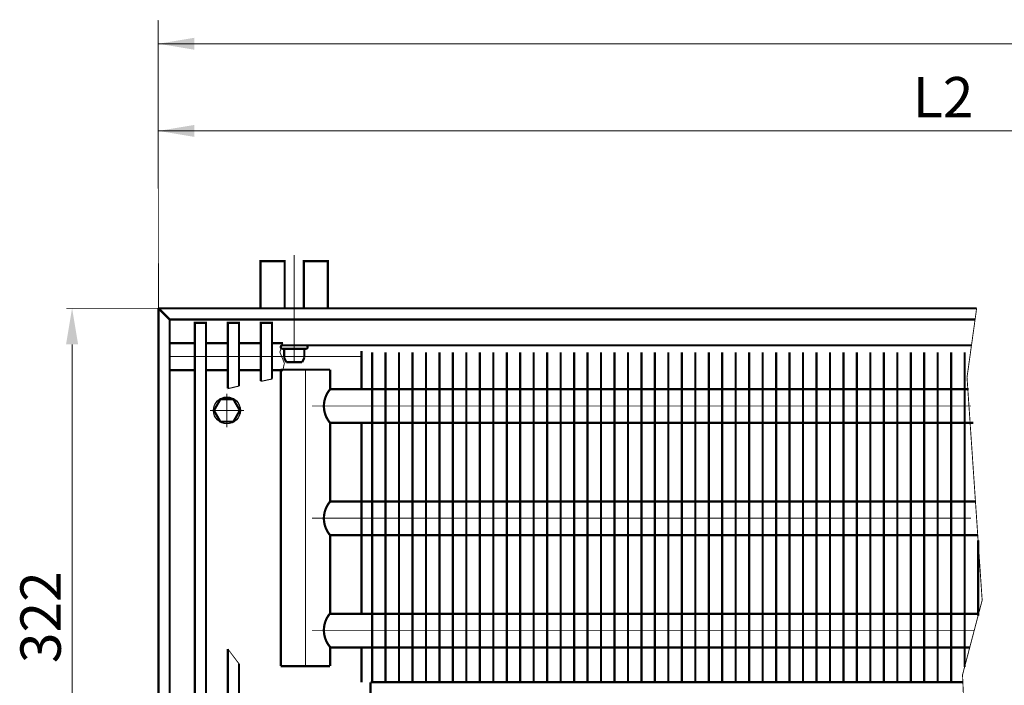
# Model space of a CAD drawing. Extents: x -30349 to -1105, y -28251 to -2139.
# Drawn here: x -24696 to -24477, y -24074 to -23926 of the extents above; entities that cross this region are included whole.
import ezdxf

# ---------------------------------------------------------------- set-up
doc = ezdxf.new("R2010")
doc.units = 0
doc.linetypes.add('CENTER2', pattern=[28.575, 19.05, -3.175, 3.175, -3.175])
doc.linetypes.add('gost6', pattern=[12, 8, -1.5, 1, -1.5])
doc.layers.get('0').update_dxf_attribs({"linetype": 'CONTINUOUS', "lineweight": 0})
doc.layers.add('Контур', color=7, linetype='CONTINUOUS', lineweight=30)
doc.layers.add('Осевая', color=5, linetype='CENTER2', lineweight=13)
doc.layers.add('Слой1', color=7, linetype='CONTINUOUS')
doc.styles.add('style1', font='times.ttf', dxfattribs={"oblique": 15})

msp = doc.modelspace()

# ---------------------------------------------------------------- linework, layer by layer
at = {"lineweight": 30}
msp.add_solid([(-24685.73, -23998.21, 0.25), (-24683.063, -23998.21, 0.25), (-24684.396, -23990.21, 0.25)], dxfattribs=at)
at = {"layer": 'Контур'}
for p, q in [((-24642.358, -24006.431, 0.25), (-24639.858, -24005.885, 0.25)), ((-24649.708, -24008.034, 0.25), (-24647.208, -24007.489, 0.25))]:
    msp.add_line(p, q, dxfattribs=at)
at = {"layer": 'Контур', "flags": 128}
for points, const_width, elevation in [([(-24665.246, -23926.047), (-24665.158, -23990.21)], 0.2, 0.25), ([(-24665.158, -23931.301), (-23883.315, -23931.301)], 0.2, 0.25), ([(-24665.158, -23950.71), (-23883.315, -23950.71)], 0.2, 0.25), ([(-24632.797, -23990.21), (-24632.797, -23979.71), (-24627.408, -23979.71), (-24627.408, -23990.21)], 0.5, -1.757), ([(-24665.158, -23990.21), (-24685.646, -23990.21)], 0.2, 0.25), ([(-24665.158, -23990.21), (-24665.158, -24150.71)], 0.5, 0.25), ([(-24665.158, -23990.21), (-24482.89, -23990.21)], 0.5, 0.25), ([(-24662.658, -23992.71), (-24665.158, -23990.21)], 0.5, 0.25), ([(-24482.89, -23990.21), (-24485.033, -24005.585), (-24481.658, -24055.21), (-24486.033, -24071.835), (-24485.033, -24094.46), (-24486.033, -24126.46), (-24480.356, -24150.71)], 0.2, 0.25), ([(-24662.658, -23992.71), (-24662.658, -24148.21)], 0.5, 0.25), ([(-24662.658, -23992.71), (-24483.239, -23992.71)], 0.5, 0.25), ([(-24647.208, -24007.489), (-24647.208, -23993.46), (-24649.708, -23993.46), (-24649.708, -24008.034)], 0.5, 0.25), ([(-24639.858, -24005.885), (-24639.858, -23993.46), (-24642.358, -23993.46), (-24642.358, -24006.431)], 0.5, 0.25), ([(-24684.396, -24142.71), (-24684.396, -23998.21)], 0.2, 0.25), ([(-24662.658, -23997.96), (-24657.058, -23997.96)], 0.5, 0.25), ([(-24654.558, -23997.96), (-24649.708, -23997.96)], 0.5, 0.25), ([(-24647.208, -23997.96), (-24642.358, -23997.96)], 0.5, 0.25), ([(-24639.858, -23997.96), (-24637.433, -23997.96)], 0.5, 0.25), ([(-24637.433, -23997.96), (-24638.11, -23999.962), (-24637.103, -24002.421), (-24637.433, -24003.96)], 0.2, 0.25), ([(-24637.602, -23998.46), (-24484.04, -23998.46)], 0.5, 0.25), ([(-24632.287, -23999.21), (-24637.53, -23999.21)], 0.5, 0.75), ([(-24637.158, -23999.46), (-24637.158, -24001.226)], 0.5, 0.75), ([(-24632.658, -23999.46), (-24632.658, -24001.226)], 0.5, 0.75), ([(-24619.908, -24008.235), (-24619.908, -23999.71)], 0.5, 0.25), ([(-24637.158, -24001.226), (-24636.665, -24002.21)], 0.5, 0.75), ([(-24633.152, -24002.21), (-24636.667, -24002.206)], 0.5, 0.75), ([(-24632.658, -24001.226), (-24633.152, -24002.21)], 0.5, 0.75), ([(-24662.658, -24003.96), (-24657.058, -24003.96)], 0.5, 0.25), ([(-24654.558, -24003.96), (-24649.708, -24003.96)], 0.5, 0.25), ([(-24647.208, -24003.96), (-24642.358, -24003.96)], 0.5, 0.25), ([(-24639.858, -24003.96), (-24637.433, -24003.96)], 0.5, 0.25), ([(-24649.708, -24066.049), (-24649.708, -24147.46), (-24647.208, -24147.46), (-24647.208, -24069.369)], 0.5, 0.25), ([(-24649.708, -24066.049), (-24647.208, -24069.369)], 0.2, 0.25), ([(-24619.908, -24073.46), (-24619.908, -24065.735)], 0.5, 0.25), ([(-24617.908, -24083.96), (-24617.908, -24073.46)], 0.5, 0.25), ([(-24617.908, -24073.46), (-24485.962, -24073.46)], 0.5, 0.25)]:
    msp.add_lwpolyline(points, dxfattribs=dict(at, const_width=const_width, elevation=elevation))
at = {"layer": 'Контур', "const_width": 0.5, "flags": 128}
for points, elevation in [([(-24642.408, -23990.21), (-24642.408, -23979.71), (-24637.047, -23979.71), (-24637.047, -23990.078, 0.0154603), (-24637.043, -23990.21, 0.0154603)], -1.757), ([(-24637.53, -23998.46, 0.989423), (-24637.53, -23999.21)], 0.75), ([(-24632.287, -23999.21, 0.989423), (-24632.287, -23998.46)], 0.75), ([(-24637.158, -23999.46, 0.4142136), (-24637.408, -23999.21)], 0.75), ([(-24632.408, -23999.21, 0.4142136), (-24632.658, -23999.46)], 0.75)]:
    msp.add_lwpolyline(points, format="xyb", dxfattribs=dict(at, elevation=elevation))
at = {"layer": 'Контур', "const_width": 0.5, "elevation": 0.25, "flags": 128}
for points in [[(-24657.058, -24147.46), (-24654.558, -24147.46), (-24654.558, -23993.46), (-24657.058, -23993.46)], [(-24651.352, -24010.46), (-24652.795, -24012.96), (-24651.352, -24015.46), (-24648.465, -24015.46), (-24647.022, -24012.96), (-24648.465, -24010.46)]]:
    msp.add_lwpolyline(points, close=True, dxfattribs=at)
at = {"layer": 'Контур', "const_width": 0.5, "flags": 128}
for points in [[(-24617.563, -23999.985), (-24617.563, -24073.46)], [(-24614.563, -23999.985), (-24614.563, -24073.46)], [(-24611.563, -23999.985), (-24611.563, -24073.46)], [(-24608.563, -23999.985), (-24608.563, -24073.46)], [(-24605.563, -23999.985), (-24605.563, -24073.46)], [(-24602.563, -23999.985), (-24602.563, -24073.46)], [(-24599.563, -23999.985), (-24599.563, -24073.46)], [(-24596.563, -23999.985), (-24596.563, -24073.46)], [(-24593.563, -23999.985), (-24593.563, -24073.46)], [(-24590.563, -23999.985), (-24590.563, -24073.46)], [(-24587.563, -23999.985), (-24587.563, -24073.46)], [(-24584.563, -23999.985), (-24584.563, -24073.46)], [(-24581.563, -23999.985), (-24581.563, -24073.46)], [(-24578.563, -23999.985), (-24578.563, -24073.46)], [(-24575.563, -23999.985), (-24575.563, -24073.46)], [(-24572.563, -23999.985), (-24572.563, -24073.46)], [(-24569.563, -23999.985), (-24569.563, -24073.46)], [(-24566.563, -23999.985), (-24566.563, -24073.46)], [(-24563.563, -23999.985), (-24563.563, -24073.46)], [(-24560.563, -23999.985), (-24560.563, -24073.46)], [(-24557.563, -23999.985), (-24557.563, -24073.46)], [(-24554.563, -23999.985), (-24554.563, -24073.46)], [(-24551.563, -23999.985), (-24551.563, -24073.46)], [(-24548.563, -23999.985), (-24548.563, -24073.46)], [(-24545.563, -23999.985), (-24545.563, -24073.46)], [(-24542.563, -23999.985), (-24542.563, -24073.46)], [(-24539.563, -23999.985), (-24539.563, -24073.46)], [(-24536.563, -23999.985), (-24536.563, -24073.46)], [(-24533.563, -23999.985), (-24533.563, -24073.46)], [(-24530.563, -23999.985), (-24530.563, -24073.46)], [(-24527.563, -23999.985), (-24527.563, -24073.46)], [(-24524.563, -23999.985), (-24524.563, -24073.46)], [(-24521.563, -23999.985), (-24521.563, -24073.46)], [(-24518.563, -23999.985), (-24518.563, -24073.46)], [(-24515.563, -23999.985), (-24515.563, -24073.46)], [(-24512.563, -23999.985), (-24512.563, -24073.46)], [(-24509.563, -23999.985), (-24509.563, -24073.46)], [(-24506.563, -23999.985), (-24506.563, -24073.46)], [(-24503.563, -23999.985), (-24503.563, -24073.46)], [(-24500.563, -23999.985), (-24500.563, -24073.46)], [(-24497.563, -23999.985), (-24497.563, -24073.46)], [(-24494.563, -23999.985), (-24494.563, -24073.46)], [(-24491.563, -23999.985), (-24491.563, -24073.46)], [(-24488.563, -23999.985), (-24488.563, -24073.46)], [(-24485.563, -23999.985), (-24485.563, -24070.049)], [(-24637.914, -24069.883), (-24637.914, -24003.883)], [(-24637.914, -24003.883), (-24626.914, -24003.883)], [(-24626.914, -24008.235), (-24626.914, -24003.883)], [(-24484.67, -24008.235), (-24626.914, -24008.235)], [(-24626.914, -24015.735), (-24483.642, -24015.735)], [(-24626.914, -24033.235), (-24626.914, -24015.735)], [(-24619.908, -24058.235), (-24619.908, -24015.735)], [(-24483.153, -24033.235), (-24626.914, -24033.235)], [(-24626.914, -24058.133), (-24626.914, -24040.735)], [(-24626.914, -24040.735), (-24482.643, -24040.735)], [(-24482.563, -24041.904), (-24482.563, -24058.649)], [(-24626.914, -24058.235), (-24482.455, -24058.235)], [(-24626.914, -24069.883), (-24626.914, -24065.633)], [(-24484.428, -24065.735), (-24626.914, -24065.735)], [(-24637.914, -24069.883), (-24626.914, -24069.883)]]:
    msp.add_lwpolyline(points, dxfattribs=at)
for points in [[(-24626.914, -24008.235, 0.3694133), (-24626.914, -24015.735)], [(-24626.914, -24033.235, 0.3694133), (-24626.914, -24040.735)], [(-24626.914, -24058.133, 0.3694133), (-24626.914, -24065.633)]]:
    msp.add_lwpolyline(points, format="xyb", dxfattribs=at)
at = {"layer": 'Контур'}
msp.add_circle((-24649.908, -24012.96), 2.992, dxfattribs=at)
at = {"layer": 'Осевая', "color": 7, "linetype": 'gost6', "const_width": 0.2, "elevation": 0.25, "flags": 128}
for points in [[(-24634.908, -24002.442), (-24634.908, -23978.335)], [(-24662.658, -24000.96), (-24620.043, -24000.96)], [(-24630.914, -24011.96), (-24484.16, -24011.96)], [(-24630.914, -24036.96), (-24484.16, -24036.96)]]:
    msp.add_lwpolyline(points, dxfattribs=at)
at = {"layer": 'Осевая', "color": 7, "linetype": 'gost6', "const_width": 0.2, "flags": 128}
for points in [[(-24632.414, -24069.883), (-24632.414, -24003.883)], [(-24649.908, -24016.696), (-24649.908, -24009.223)], [(-24653.694, -24012.96), (-24646.123, -24012.96)], [(-24630.914, -24061.985), (-24483.441, -24061.985)]]:
    msp.add_lwpolyline(points, dxfattribs=at)
at = {"layer": 'Слой1', "color": 0, "linetype": 'Continuous', "lineweight": 30}
for points in [[(-24657.158, -23929.968, 0.25), (-24657.158, -23932.635, 0.25), (-24665.158, -23931.301, 0.25)], [(-24657.158, -23949.376, 0.25), (-24657.158, -23952.043, 0.25), (-24665.158, -23950.71, 0.25)]]:
    msp.add_solid(points, dxfattribs=at)

# ---------------------------------------------------------------- texts
at = {"lineweight": 30, "insert": (-24490.358, -23943.21, 0.25), "char_height": 9, "attachment_point": 5, "style": 'style1'}
msp.add_mtext('\\A1;L2', dxfattribs=at)
at = {"lineweight": 30, "insert": (-24691.408, -24058.999, 0.25), "char_height": 9, "attachment_point": 5, "rotation": 90, "style": 'style1'}
msp.add_mtext('\\A1;322', dxfattribs=at)

doc.saveas('drawing.dxf')
